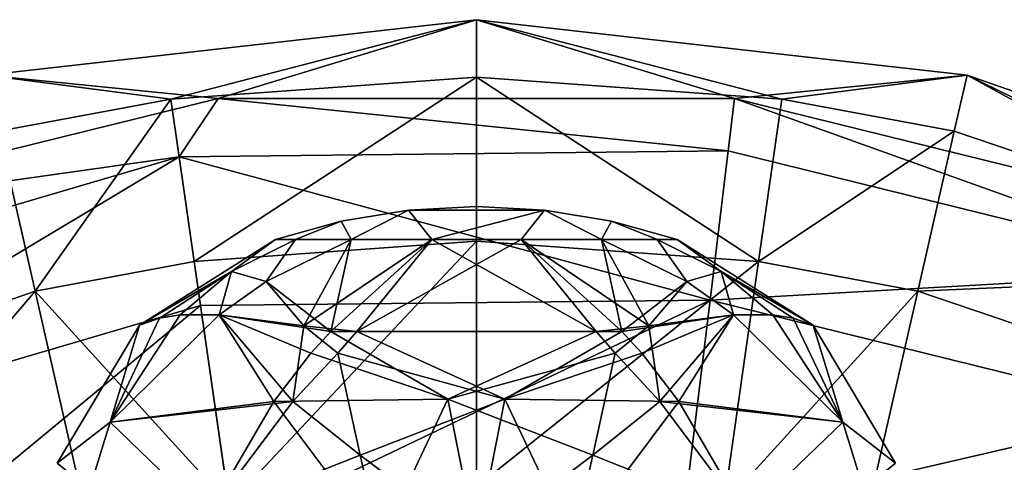
# Model space of a CAD drawing. Extents: x -110 to 110, y -73 to 1244.
# Drawn here: x -82 to -67, y -10 to -3 of the extents above; entities that cross this region are included whole.
import ezdxf

# ---------------------------------------------------------------- set-up
doc = ezdxf.new("R2010")
doc.units = 0
doc.header["$MEASUREMENT"] = 0

msp = doc.modelspace()

# ---------------------------------------------------------------- linework, layer by layer
for points in [[(-82.7882, -4.2775, -55.799999), (-75, -3.4, -55.799999), (-79.098198, -4.6479, -55.799999)], [(-75, -3.4, -55.799999), (-82.7882, -4.2775, -52.799999), (-75, -3.4, -52.799999)], [(-75, -3.4, -55.799999), (-82.7882, -4.2775, -55.799999), (-82.7882, -4.2775, -52.799999)], [(-79.850998, -4.6604, -48.207802), (-75, -3.4, -52.799999), (-82.7882, -4.2775, -52.799999)], [(-75, -4.3134, -48.207802), (-75, -3.4, -52.799999), (-79.850998, -4.6604, -48.207802)], [(-79.098198, -4.6479, -55.799999), (-75, -3.4, -55.799999), (-70.901802, -4.6479, -55.799999)], [(-75, -3.4, -55.799999), (-67.2118, -4.2775, -55.799999), (-70.901802, -4.6479, -55.799999)], [(-67.2118, -4.2775, -55.799999), (-75, -3.4, -52.799999), (-67.2118, -4.2775, -52.799999)], [(-67.2118, -4.2775, -55.799999), (-75, -3.4, -55.799999), (-75, -3.4, -52.799999)], [(-70.149002, -4.6604, -48.207802), (-67.2118, -4.2775, -52.799999), (-75, -3.4, -52.799999)], [(-70.149002, -4.6604, -48.207802), (-75, -3.4, -52.799999), (-75, -4.3134, -48.207802)], [(-87.056602, -6.6094, -55.799999), (-82.7882, -4.2775, -55.799999), (-79.098198, -4.6479, -55.799999)], [(-79.850998, -4.6604, -48.207802), (-82.7882, -4.2775, -52.799999), (-82.584999, -5.1681, -48.207802)], [(-75, -4.3134, -48.207802), (-79.850998, -4.6604, -48.207802), (-79.480797, -7.2352, -44.314701)], [(-75, -4.3134, -48.207802), (-79.480797, -7.2352, -44.314701), (-75, -6.9147, -44.314701)], [(-75, -4.3134, -48.207802), (-75, -6.9147, -44.314701), (-70.519203, -7.2352, -44.314701)], [(-70.149002, -4.6604, -48.207802), (-75, -4.3134, -48.207802), (-70.519203, -7.2352, -44.314701)], [(-70.901802, -4.6479, -55.799999), (-67.2118, -4.2775, -55.799999), (-62.943401, -6.6094, -55.799999)], [(-67.415001, -5.1681, -48.207802), (-67.2118, -4.2775, -52.799999), (-70.149002, -4.6604, -48.207802)], [(-60.839901, -7.3938, -48.207802), (-67.2118, -4.2775, -52.799999), (-67.415001, -5.1681, -48.207802)], [(-67.2118, -4.2775, -55.799999), (-59.814098, -6.8661, -55.799999), (-62.943401, -6.6094, -55.799999)], [(-59.814098, -6.8661, -55.799999), (-67.2118, -4.2775, -52.799999), (-59.814098, -6.8661, -52.799999)], [(-59.814098, -6.8661, -55.799999), (-67.2118, -4.2775, -55.799999), (-67.2118, -4.2775, -52.799999)], [(-60.839901, -7.3938, -48.207802), (-59.814098, -6.8661, -52.799999), (-67.2118, -4.2775, -52.799999)], [(-87.056602, -6.6094, -52.799999), (-79.098198, -4.6479, -55.799999), (-79.098198, -4.6479, -52.799999)], [(-87.056602, -6.6094, -55.799999), (-79.098198, -4.6479, -55.799999), (-87.056602, -6.6094, -52.799999)], [(-79.098198, -4.6479, -52.799999), (-79.719498, -5.5749, -48.5905), (-87.056602, -6.6094, -52.799999)], [(-79.850998, -4.6604, -48.207802), (-82.584999, -5.1681, -48.207802), (-82.006104, -7.7041, -44.314701)], [(-79.850998, -4.6604, -48.207802), (-82.006104, -7.7041, -44.314701), (-79.480797, -7.2352, -44.314701)], [(-79.098198, -4.6479, -52.799999), (-71.002701, -5.4791, -48.5905), (-79.719498, -5.5749, -48.5905)], [(-79.098198, -4.6479, -52.799999), (-70.901802, -4.6479, -55.799999), (-70.901802, -4.6479, -52.799999)], [(-79.098198, -4.6479, -55.799999), (-70.901802, -4.6479, -55.799999), (-79.098198, -4.6479, -52.799999)], [(-70.901802, -4.6479, -52.799999), (-71.002701, -5.4791, -48.5905), (-79.098198, -4.6479, -52.799999)], [(-70.901802, -4.6479, -52.799999), (-63.240398, -7.3924, -48.5905), (-71.002701, -5.4791, -48.5905)], [(-70.901802, -4.6479, -52.799999), (-62.943401, -6.6094, -55.799999), (-62.943401, -6.6094, -52.799999)], [(-70.901802, -4.6479, -55.799999), (-62.943401, -6.6094, -55.799999), (-70.901802, -4.6479, -52.799999)], [(-62.943401, -6.6094, -52.799999), (-63.240398, -7.3924, -48.5905), (-70.901802, -4.6479, -52.799999)], [(-67.415001, -5.1681, -48.207802), (-70.149002, -4.6604, -48.207802), (-70.519203, -7.2352, -44.314701)], [(-82.584999, -5.1681, -48.207802), (-88.661003, -10.0327, -44.314701), (-82.006104, -7.7041, -44.314701)], [(-67.415001, -5.1681, -48.207802), (-70.519203, -7.2352, -44.314701), (-67.993896, -7.7041, -44.314701)], [(-60.839901, -7.3938, -48.207802), (-67.415001, -5.1681, -48.207802), (-67.993896, -7.7041, -44.314701)], [(-88.776299, -8.2342, -48.5905), (-79.719498, -5.5749, -48.5905), (-87.785698, -10.4032, -45.021801)], [(-87.056602, -6.6094, -52.799999), (-79.719498, -5.5749, -48.5905), (-88.776299, -8.2342, -48.5905)], [(-87.785698, -10.4032, -45.021801), (-79.719498, -5.5749, -48.5905), (-79.380203, -7.9351, -45.021801)], [(-79.719498, -5.5749, -48.5905), (-71.002701, -5.4791, -48.5905), (-71.2901, -7.8462, -45.021801)], [(-79.719498, -5.5749, -48.5905), (-71.2901, -7.8462, -45.021801), (-79.380203, -7.9351, -45.021801)], [(-71.002701, -5.4791, -48.5905), (-63.240398, -7.3924, -48.5905), (-71.2901, -7.8462, -45.021801)], [(-76.079002, -6.4214, 56.700001), (-73.920998, -6.4214, 56.700001), (-75, -6.363, 56.700001)], [(-73.920998, -6.4214, 56.700001), (-76.079002, -6.4214, 56.700001), (-75, -6.363, 56.700001)], [(-77.145401, -6.5959, 56.700001), (-76.9869, -6.8844, 59.191601), (-76.079002, -6.4214, 56.700001)], [(-76.9869, -6.8844, 54.208401), (-77.145401, -6.5959, 56.700001), (-76.079002, -6.4214, 56.700001)], [(-76.9869, -6.8844, 59.191601), (-75.709099, -6.8844, 59.8069), (-76.079002, -6.4214, 56.700001)], [(-75.709099, -6.8844, 53.593102), (-76.9869, -6.8844, 54.208401), (-76.079002, -6.4214, 56.700001)], [(-75.709099, -6.8844, 59.8069), (-73.920998, -6.4214, 56.700001), (-76.079002, -6.4214, 56.700001)], [(-73.920998, -6.4214, 56.700001), (-75.709099, -6.8844, 53.593102), (-76.079002, -6.4214, 56.700001)], [(-75.709099, -6.8844, 59.8069), (-74.290901, -6.8844, 59.8069), (-73.920998, -6.4214, 56.700001)], [(-74.290901, -6.8844, 53.593102), (-75.709099, -6.8844, 53.593102), (-73.920998, -6.4214, 56.700001)], [(-74.290901, -6.8844, 59.8069), (-73.0131, -6.8844, 59.191601), (-73.920998, -6.4214, 56.700001)], [(-73.0131, -6.8844, 54.208401), (-74.290901, -6.8844, 53.593102), (-73.920998, -6.4214, 56.700001)], [(-73.0131, -6.8844, 59.191601), (-72.854599, -6.5959, 56.700001), (-73.920998, -6.4214, 56.700001)], [(-72.854599, -6.5959, 56.700001), (-73.0131, -6.8844, 54.208401), (-73.920998, -6.4214, 56.700001)], [(-78.186798, -6.8844, 56.700001), (-77.871201, -6.8844, 58.082699), (-77.145401, -6.5959, 56.700001)], [(-77.871201, -6.8844, 55.317299), (-78.186798, -6.8844, 56.700001), (-77.145401, -6.5959, 56.700001)], [(-77.871201, -6.8844, 58.082699), (-76.9869, -6.8844, 59.191601), (-77.145401, -6.5959, 56.700001)], [(-76.9869, -6.8844, 54.208401), (-77.871201, -6.8844, 55.317299), (-77.145401, -6.5959, 56.700001)], [(-73.0131, -6.8844, 59.191601), (-72.128799, -6.8844, 58.082699), (-72.854599, -6.5959, 56.700001)], [(-72.128799, -6.8844, 55.317299), (-73.0131, -6.8844, 54.208401), (-72.854599, -6.5959, 56.700001)], [(-72.128799, -6.8844, 58.082699), (-71.813202, -6.8844, 56.700001), (-72.854599, -6.5959, 56.700001)], [(-71.813202, -6.8844, 56.700001), (-72.128799, -6.8844, 55.317299), (-72.854599, -6.5959, 56.700001)], [(-78.886703, -7.3935, 54.9044), (-80.348602, -8.2419, 56.700001), (-78.186798, -6.8844, 56.700001)], [(-78.886703, -7.3935, 58.495602), (-78.186798, -6.8844, 56.700001), (-80.348602, -8.2419, 56.700001)], [(-75, -6.9147, -44.314701), (-79.480797, -7.2352, -44.314701), (-78.926804, -11.0886, -41.713402)], [(-75, -6.9147, -44.314701), (-78.926804, -11.0886, -41.713402), (-75, -10.8078, -41.713402)], [(-78.886703, -7.3935, 54.9044), (-78.186798, -6.8844, 56.700001), (-77.871201, -6.8844, 55.317299)], [(-78.339203, -7.5524, 53.642399), (-78.886703, -7.3935, 54.9044), (-77.871201, -6.8844, 55.317299)], [(-78.886703, -7.3935, 58.495602), (-77.871201, -6.8844, 58.082699), (-78.186798, -6.8844, 56.700001)], [(-78.886703, -7.3935, 58.495602), (-78.339203, -7.5524, 59.757599), (-77.871201, -6.8844, 58.082699)], [(-78.339203, -7.5524, 53.642399), (-77.871201, -6.8844, 55.317299), (-76.9869, -6.8844, 54.208401)], [(-77.308197, -8.3463, 51.765202), (-78.339203, -7.5524, 53.642399), (-76.9869, -6.8844, 54.208401)], [(-78.339203, -7.5524, 59.757599), (-76.9869, -6.8844, 59.191601), (-77.871201, -6.8844, 58.082699)], [(-77.7388, -8.254, 61.307899), (-76.9869, -6.8844, 59.191601), (-78.339203, -7.5524, 59.757599)], [(-77.7388, -8.254, 61.307899), (-75.709099, -6.8844, 59.8069), (-76.9869, -6.8844, 59.191601)], [(-77.7388, -8.254, 61.307899), (-76.899498, -8.3463, 61.806), (-75.709099, -6.8844, 59.8069)], [(-77.308197, -8.3463, 51.765202), (-76.9869, -6.8844, 54.208401), (-75.709099, -6.8844, 53.593102)], [(-73.100502, -8.3463, 51.594002), (-77.308197, -8.3463, 51.765202), (-75.709099, -6.8844, 53.593102)], [(-76.899498, -8.3463, 61.806), (-74.290901, -6.8844, 59.8069), (-75.709099, -6.8844, 59.8069)], [(-76.899498, -8.3463, 61.806), (-72.691803, -8.3463, 61.6348), (-74.290901, -6.8844, 59.8069)], [(-73.100502, -8.3463, 51.594002), (-75.709099, -6.8844, 53.593102), (-74.290901, -6.8844, 53.593102)], [(-70.519203, -7.2352, -44.314701), (-75, -6.9147, -44.314701), (-75, -10.8078, -41.713402)], [(-72.2612, -8.254, 52.092098), (-74.290901, -6.8844, 53.593102), (-73.0131, -6.8844, 54.208401)], [(-72.2612, -8.254, 52.092098), (-73.100502, -8.3463, 51.594002), (-74.290901, -6.8844, 53.593102)], [(-72.691803, -8.3463, 61.6348), (-73.0131, -6.8844, 59.191601), (-74.290901, -6.8844, 59.8069)], [(-71.660797, -7.5524, 53.642399), (-73.0131, -6.8844, 54.208401), (-72.128799, -6.8844, 55.317299)], [(-72.2612, -8.254, 52.092098), (-73.0131, -6.8844, 54.208401), (-71.660797, -7.5524, 53.642399)], [(-71.660797, -7.5524, 59.757599), (-72.128799, -6.8844, 58.082699), (-73.0131, -6.8844, 59.191601)], [(-72.691803, -8.3463, 61.6348), (-71.660797, -7.5524, 59.757599), (-73.0131, -6.8844, 59.191601)], [(-71.113297, -7.3935, 54.9044), (-72.128799, -6.8844, 55.317299), (-71.813202, -6.8844, 56.700001)], [(-71.113297, -7.3935, 54.9044), (-71.660797, -7.5524, 53.642399), (-72.128799, -6.8844, 55.317299)], [(-71.113297, -7.3935, 58.495602), (-71.813202, -6.8844, 56.700001), (-72.128799, -6.8844, 58.082699)], [(-71.660797, -7.5524, 59.757599), (-71.113297, -7.3935, 58.495602), (-72.128799, -6.8844, 58.082699)], [(-71.113297, -7.3935, 54.9044), (-71.813202, -6.8844, 56.700001), (-69.651398, -8.2419, 56.700001)], [(-71.113297, -7.3935, 58.495602), (-69.651398, -8.2419, 56.700001), (-71.813202, -6.8844, 56.700001)], [(-79.480797, -7.2352, -44.314701), (-82.006104, -7.7041, -44.314701), (-78.926804, -11.0886, -41.713402)], [(-70.519203, -7.2352, -44.314701), (-75, -10.8078, -41.713402), (-71.073196, -11.0886, -41.713402)], [(-67.993896, -7.7041, -44.314701), (-70.519203, -7.2352, -44.314701), (-71.073196, -11.0886, -41.713402)], [(-80.029404, -8.1315, 55.237801), (-80.348602, -8.2419, 56.700001), (-78.886703, -7.3935, 54.9044)], [(-80.029404, -8.1315, 58.162201), (-78.886703, -7.3935, 58.495602), (-80.348602, -8.2419, 56.700001)], [(-79.703697, -8.078, 54.526901), (-80.029404, -8.1315, 55.237801), (-78.886703, -7.3935, 54.9044)], [(-80.029404, -8.1315, 58.162201), (-79.703697, -8.078, 58.8731), (-78.886703, -7.3935, 58.495602)], [(-79.083, -8.078, 53.509899), (-79.703697, -8.078, 54.526901), (-78.886703, -7.3935, 54.9044)], [(-79.703697, -8.078, 58.8731), (-79.083, -8.078, 59.890099), (-78.886703, -7.3935, 58.495602)], [(-79.083, -8.078, 53.509899), (-78.886703, -7.3935, 54.9044), (-78.339203, -7.5524, 53.642399)], [(-79.083, -8.078, 59.890099), (-78.339203, -7.5524, 59.757599), (-78.886703, -7.3935, 58.495602)], [(-70.917, -8.078, 53.509899), (-71.660797, -7.5524, 53.642399), (-71.113297, -7.3935, 54.9044)], [(-70.917, -8.078, 59.890099), (-71.113297, -7.3935, 58.495602), (-71.660797, -7.5524, 59.757599)], [(-71.2901, -7.8462, -45.021801), (-63.240398, -7.3924, -48.5905), (-64.085899, -9.6219, -45.021801)], [(-70.296303, -8.078, 54.526901), (-70.917, -8.078, 53.509899), (-71.113297, -7.3935, 54.9044)], [(-69.970596, -8.1315, 55.237801), (-70.296303, -8.078, 54.526901), (-71.113297, -7.3935, 54.9044)], [(-69.970596, -8.1315, 55.237801), (-71.113297, -7.3935, 54.9044), (-69.651398, -8.2419, 56.700001)], [(-69.970596, -8.1315, 58.162201), (-69.651398, -8.2419, 56.700001), (-71.113297, -7.3935, 58.495602)], [(-70.296303, -8.078, 58.8731), (-69.970596, -8.1315, 58.162201), (-71.113297, -7.3935, 58.495602)], [(-70.917, -8.078, 59.890099), (-70.296303, -8.078, 58.8731), (-71.113297, -7.3935, 58.495602)], [(-60.839901, -7.3938, -48.207802), (-67.993896, -7.7041, -44.314701), (-61.920502, -9.76, -44.314701)], [(-77.308197, -8.3463, 51.765202), (-79.083, -8.078, 53.509899), (-78.339203, -7.5524, 53.642399)], [(-77.7388, -8.254, 61.307899), (-78.339203, -7.5524, 59.757599), (-79.083, -8.078, 59.890099)], [(-72.691803, -8.3463, 61.6348), (-70.917, -8.078, 59.890099), (-71.660797, -7.5524, 59.757599)], [(-72.2612, -8.254, 52.092098), (-71.660797, -7.5524, 53.642399), (-70.917, -8.078, 53.509899)], [(-82.006104, -7.7041, -44.314701), (-88.661003, -10.0327, -44.314701), (-86.971802, -13.5403, -41.713402)], [(-82.006104, -7.7041, -44.314701), (-86.971802, -13.5403, -41.713402), (-81.139801, -11.4996, -41.713402)], [(-82.006104, -7.7041, -44.314701), (-81.139801, -11.4996, -41.713402), (-78.926804, -11.0886, -41.713402)], [(-67.993896, -7.7041, -44.314701), (-71.073196, -11.0886, -41.713402), (-68.860199, -11.4996, -41.713402)], [(-61.920502, -9.76, -44.314701), (-67.993896, -7.7041, -44.314701), (-68.860199, -11.4996, -41.713402)], [(-87.785698, -10.4032, -45.021801), (-79.380203, -7.9351, -45.021801), (-86.3032, -13.6494, -42.637299)], [(-86.3032, -13.6494, -42.637299), (-79.380203, -7.9351, -45.021801), (-78.872299, -11.4674, -42.637299)], [(-79.380203, -7.9351, -45.021801), (-71.2901, -7.8462, -45.021801), (-78.872299, -11.4674, -42.637299)], [(-78.872299, -11.4674, -42.637299), (-71.2901, -7.8462, -45.021801), (-71.720299, -11.3889, -42.637299)], [(-71.2901, -7.8462, -45.021801), (-64.085899, -9.6219, -45.021801), (-71.720299, -11.3889, -42.637299)], [(-80.815903, -9.7822, 54.0154), (-79.703697, -8.078, 54.526901), (-79.083, -8.078, 53.509899)], [(-80.815903, -9.7822, 54.0154), (-80.029404, -8.1315, 55.237801), (-79.703697, -8.078, 54.526901)], [(-78.215103, -9.4546, 51.349499), (-80.815903, -9.7822, 54.0154), (-79.083, -8.078, 53.509899)], [(-80.815903, -9.7822, 59.384602), (-79.083, -8.078, 59.890099), (-79.703697, -8.078, 58.8731)], [(-80.815903, -9.7822, 59.384602), (-79.703697, -8.078, 58.8731), (-80.029404, -8.1315, 58.162201)], [(-80.815903, -9.7822, 59.384602), (-77.913803, -9.4546, 62.220402), (-79.083, -8.078, 59.890099)], [(-77.627403, -8.69, 51.595699), (-79.083, -8.078, 53.509899), (-77.308197, -8.3463, 51.765202)], [(-78.215103, -9.4546, 51.349499), (-79.083, -8.078, 53.509899), (-77.627403, -8.69, 51.595699)], [(-77.913803, -9.4546, 62.220402), (-77.7388, -8.254, 61.307899), (-79.083, -8.078, 59.890099)], [(-72.372597, -8.69, 61.804298), (-70.917, -8.078, 59.890099), (-72.691803, -8.3463, 61.6348)], [(-71.784897, -9.4546, 62.050499), (-70.917, -8.078, 59.890099), (-72.372597, -8.69, 61.804298)], [(-72.086197, -9.4546, 51.1796), (-72.2612, -8.254, 52.092098), (-70.917, -8.078, 53.509899)], [(-69.184097, -9.7822, 54.0154), (-72.086197, -9.4546, 51.1796), (-70.917, -8.078, 53.509899)], [(-71.784897, -9.4546, 62.050499), (-69.184097, -9.7822, 59.384602), (-70.917, -8.078, 59.890099)], [(-69.184097, -9.7822, 54.0154), (-70.917, -8.078, 53.509899), (-70.296303, -8.078, 54.526901)], [(-69.184097, -9.7822, 59.384602), (-70.296303, -8.078, 58.8731), (-70.917, -8.078, 59.890099)], [(-69.184097, -9.7822, 54.0154), (-70.296303, -8.078, 54.526901), (-69.970596, -8.1315, 55.237801)], [(-69.184097, -9.7822, 59.384602), (-69.970596, -8.1315, 58.162201), (-70.296303, -8.078, 58.8731)], [(-80.815903, -9.7822, 54.0154), (-81.655098, -10.4349, 56.700001), (-80.348602, -8.2419, 56.700001)], [(-80.815903, -9.7822, 59.384602), (-80.348602, -8.2419, 56.700001), (-81.655098, -10.4349, 56.700001)], [(-80.815903, -9.7822, 54.0154), (-80.348602, -8.2419, 56.700001), (-80.029404, -8.1315, 55.237801)], [(-80.815903, -9.7822, 59.384602), (-80.029404, -8.1315, 58.162201), (-80.348602, -8.2419, 56.700001)], [(-77.913803, -9.4546, 62.220402), (-77.2005, -8.69, 62.0023), (-77.7388, -8.254, 61.307899)], [(-77.7388, -8.254, 61.307899), (-77.2005, -8.69, 62.0023), (-76.899498, -8.3463, 61.806)], [(-72.2612, -8.254, 52.092098), (-72.7995, -8.69, 51.397701), (-73.100502, -8.3463, 51.594002)], [(-72.086197, -9.4546, 51.1796), (-72.7995, -8.69, 51.397701), (-72.2612, -8.254, 52.092098)], [(-69.184097, -9.7822, 54.0154), (-69.970596, -8.1315, 55.237801), (-69.651398, -8.2419, 56.700001)], [(-69.184097, -9.7822, 59.384602), (-69.651398, -8.2419, 56.700001), (-69.970596, -8.1315, 58.162201)], [(-69.184097, -9.7822, 54.0154), (-69.651398, -8.2419, 56.700001), (-68.344902, -10.4349, 56.700001)], [(-69.184097, -9.7822, 59.384602), (-68.344902, -10.4349, 56.700001), (-69.651398, -8.2419, 56.700001)], [(-77.627403, -8.69, 51.595699), (-77.308197, -8.3463, 51.765202), (-75.452202, -9.4155, 50.495701)], [(-73.100502, -8.3463, 51.594002), (-75.452202, -9.4155, 50.495701), (-77.308197, -8.3463, 51.765202)], [(-77.2005, -8.69, 62.0023), (-74.547798, -9.4155, 62.904301), (-76.899498, -8.3463, 61.806)], [(-76.899498, -8.3463, 61.806), (-74.547798, -9.4155, 62.904301), (-72.691803, -8.3463, 61.6348)], [(-72.7995, -8.69, 51.397701), (-75.452202, -9.4155, 50.495701), (-73.100502, -8.3463, 51.594002)], [(-72.372597, -8.69, 61.804298), (-72.691803, -8.3463, 61.6348), (-74.547798, -9.4155, 62.904301)], [(-78.215103, -9.4546, 51.349499), (-77.627403, -8.69, 51.595699), (-75.452202, -9.4155, 50.495701)], [(-77.913803, -9.4546, 62.220402), (-76.847298, -10.3035, 63.049198), (-77.2005, -8.69, 62.0023)], [(-76.847298, -10.3035, 63.049198), (-74.547798, -9.4155, 62.904301), (-77.2005, -8.69, 62.0023)], [(-73.152702, -10.3035, 50.3508), (-75.452202, -9.4155, 50.495701), (-72.7995, -8.69, 51.397701)], [(-71.784897, -9.4546, 62.050499), (-72.372597, -8.69, 61.804298), (-74.547798, -9.4155, 62.904301)], [(-72.086197, -9.4546, 51.1796), (-73.152702, -10.3035, 50.3508), (-72.7995, -8.69, 51.397701)], [(-78.215103, -9.4546, 51.349499), (-79.272301, -11.27, 51.353401), (-80.815903, -9.7822, 54.0154)], [(-80.815903, -9.7822, 59.384602), (-79.272301, -11.27, 62.0466), (-77.913803, -9.4546, 62.220402)], [(-78.215103, -9.4546, 51.349499), (-76.5336, -11.6988, 49.9842), (-79.272301, -11.27, 51.353401)], [(-77.913803, -9.4546, 62.220402), (-79.272301, -11.27, 62.0466), (-76.847298, -10.3035, 63.049198)], [(-78.215103, -9.4546, 51.349499), (-75.452202, -9.4155, 50.495701), (-76.5336, -11.6988, 49.9842)], [(-76.847298, -10.3035, 63.049198), (-75, -11.6988, 63.588699), (-74.547798, -9.4155, 62.904301)], [(-75, -11.6988, 49.811298), (-76.5336, -11.6988, 49.9842), (-75.452202, -9.4155, 50.495701)], [(-73.152702, -10.3035, 50.3508), (-75, -11.6988, 49.811298), (-75.452202, -9.4155, 50.495701)], [(-75, -11.6988, 63.588699), (-73.4664, -11.6988, 63.415798), (-74.547798, -9.4155, 62.904301)], [(-71.784897, -9.4546, 62.050499), (-74.547798, -9.4155, 62.904301), (-73.4664, -11.6988, 63.415798)], [(-71.784897, -9.4546, 62.050499), (-73.4664, -11.6988, 63.415798), (-70.727699, -11.27, 62.0466)], [(-72.086197, -9.4546, 51.1796), (-70.727699, -11.27, 51.353401), (-73.152702, -10.3035, 50.3508)], [(-69.184097, -9.7822, 54.0154), (-70.727699, -11.27, 51.353401), (-72.086197, -9.4546, 51.1796)], [(-71.784897, -9.4546, 62.050499), (-70.727699, -11.27, 62.0466), (-69.184097, -9.7822, 59.384602)], [(-71.720299, -11.3889, -42.637299), (-64.085899, -9.6219, -45.021801), (-65.351402, -12.9587, -42.637299)], [(-81.143204, -10.8475, 53.865501), (-81.655098, -10.4349, 56.700001), (-80.815903, -9.7822, 54.0154)], [(-81.143204, -10.8475, 59.5345), (-80.815903, -9.7822, 59.384602), (-81.655098, -10.4349, 56.700001)], [(-81.143204, -10.8475, 53.865501), (-80.815903, -9.7822, 54.0154), (-79.272301, -11.27, 51.353401)], [(-81.143204, -10.8475, 59.5345), (-79.272301, -11.27, 62.0466), (-80.815903, -9.7822, 59.384602)], [(-68.856796, -10.8475, 53.865501), (-70.727699, -11.27, 51.353401), (-69.184097, -9.7822, 54.0154)], [(-68.856796, -10.8475, 59.5345), (-69.184097, -9.7822, 59.384602), (-70.727699, -11.27, 62.0466)], [(-68.856796, -10.8475, 53.865501), (-69.184097, -9.7822, 54.0154), (-68.344902, -10.4349, 56.700001)], [(-68.856796, -10.8475, 59.5345), (-68.344902, -10.4349, 56.700001), (-69.184097, -9.7822, 59.384602)], [(-61.920502, -9.76, -44.314701), (-68.860199, -11.4996, -41.713402), (-63.5378, -13.3013, -41.713402)], [(-76.847298, -10.3035, 63.049198), (-79.272301, -11.27, 62.0466), (-76.5336, -11.6988, 63.415798)], [(-76.847298, -10.3035, 63.049198), (-76.5336, -11.6988, 63.415798), (-75, -11.6988, 63.588699)], [(-73.152702, -10.3035, 50.3508), (-73.4664, -11.6988, 49.9842), (-75, -11.6988, 49.811298)], [(-73.152702, -10.3035, 50.3508), (-70.727699, -11.27, 51.353401), (-73.4664, -11.6988, 49.9842)]]:
    msp.add_3dface(points)

doc.saveas('drawing.dxf')
